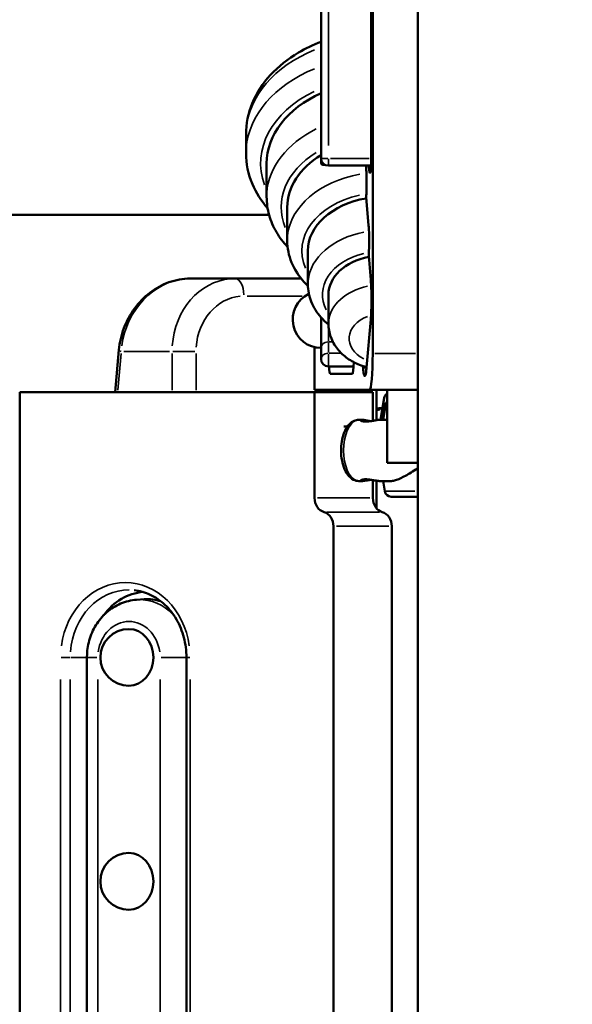
# Model space of a CAD drawing. Units: millimetres. Extents: x 4034 to 19325, y 10709 to 26997.
# Drawn here: x 6551 to 6931, y 12300 to 12975 of the extents above; entities that cross this region are included whole.
import ezdxf

# ---------------------------------------------------------------- set-up
doc = ezdxf.new("R2010")
doc.units = ezdxf.units.MM
doc.layers.add('MD_Visible', color=7, linetype='Continuous', lineweight=50)
doc.layers.add('MD_Visible Narrow', color=7, linetype='Continuous', lineweight=35)
doc.styles.get("Standard").update_dxf_attribs({"font": 'arial.ttf'})
doc.dimstyles.get("Standard").update_dxf_attribs({"dimtxt": 0.18, "dimasz": 0.18, "dimexe": 0.18, "dimexo": 0.0625, "dimgap": 0.09, "dimtad": 0, "dimtih": 1, "dimtoh": 1, "dimdec": 4, "dimzin": 0, "dimdsep": 46, "dimtxsty": 'Standard', "dimcen": 0.09, "dimadec": 0, "dimazin": 0, "dimtfac": 1, "dimtdec": 4, "dimtofl": 0, "dimtmove": 0, "dimatfit": 3, "dimfxl": 1, "dimtolj": 1, "dimtzin": 0, "dimarcsym": 0})

# ---------------------------------------------------------------- blocks, each defined once
blk = doc.blocks.new('CustomObjectsInViewport4_0')
at = {"layer": 'MD_Visible', "extrusion": (0, 1, 0)}
for p, q in [((6824.44, 13658.92), (6824.44, 11806.92)), ((6793.48, 12746.42), (6793.48, 13642.19)), ((6758.05, 13054.73), (6758.05, 12880.28)), ((6792.51, 12880.28), (6792.51, 13054.73)), ((6706.54, 12896.76), (6706.54, 12883.83)), ((6720.68, 12876.76), (6720.68, 12853.83)), ((6758.05, 12880.28), (6758.05, 12877.42)), ((6792.39, 12875.28), (6763.05, 12875.28)), ((6788.93, 12874.26), (6788.84, 12875.28)), ((6790.87, 12875.28), (6790.91, 12874.54)), ((6790.68, 12834.19), (6788.98, 12853.6)), ((6734.82, 12846.76), (6734.82, 12823.83)), ((6722.4, 12841.42), (6073.17, 12841.42)), ((6748.97, 12816.76), (6748.97, 12793.83)), ((6792.16, 12797), (6790.72, 12813.47)), ((6668.2, 12797.81), (6699.11, 12797.81)), ((6699.11, 12797.81), (6744.39, 12797.81)), ((6763.11, 12786.76), (6763.11, 12766.76)), ((6758.05, 12750.36), (6758.05, 12771.13)), ((6789.26, 12736.79), (6792.13, 12769.65)), ((6619.31, 12748.87), (6616.76, 12719.93)), ((6753.47, 12721.42), (6753.47, 12750.76)), ((6758.05, 12742.54), (6758.05, 12750.36)), ((6780.34, 12737.54), (6763.05, 12737.54)), ((6764.32, 12732.54), (6779.58, 12732.54)), ((6786.75, 12737.8), (6786.87, 12736.52)), ((6551.16, 12719.93), (6753.58, 12719.93)), ((6551.16, 12719.93), (6551.16, 12201.24)), ((6753.47, 12721.42), (6791.29, 12721.42)), ((6753.58, 12719.93), (6753.58, 12647.29)), ((6793.58, 12719.93), (6753.58, 12719.93)), ((6791.29, 12721.42), (6824.44, 12721.42)), ((6793.58, 12719.93), (6793.58, 12700.26)), ((6795.98, 12721.42), (6795.98, 12700.68)), ((6803.47, 12671.42), (6803.47, 12721.42)), ((6798.85, 12700.92), (6801.33, 12715.8)), ((6801.33, 12715.8), (6798.85, 12700.92)), ((6800.16, 12708.81), (6797.78, 12708.81)), ((6800.33, 12700.92), (6802, 12710.91)), ((6801.77, 12707.91), (6800.61, 12700.92)), ((6784.01, 12700.92), (6786.1, 12700.92)), ((6798.23, 12700.92), (6803.47, 12700.92)), ((6773.56, 12696.43), (6776.25, 12696.43)), ((6803.47, 12671.42), (6824.44, 12671.42)), ((6784.01, 12658.92), (6786.1, 12658.92)), ((6793.58, 12659.58), (6793.58, 12647.29)), ((6795.98, 12659.16), (6795.98, 12640.38)), ((6798.23, 12658.92), (6806.05, 12658.92)), ((6801.77, 12651.93), (6800.61, 12658.92)), ((6824.44, 12648.17), (6806.21, 12648.17)), ((6766.57, 12627.93), (6766.57, 11827.93)), ((6806.57, 12627.93), (6806.57, 11827.93)), ((6631.34, 12577.49), (6636.58, 12577.86)), ((6597.34, 12537.93), (6597.34, 12233.23)), ((6665.62, 12537.93), (6665.62, 12233.23))]:
    blk.add_line(p, q, dxfattribs=at)
at = {"layer": 'MD_Visible', "extrusion": (1.22465e-16, 0, -1)}
for centre, radius, start, end in [((-6763.05, 12880.28), 5, 270, 0), ((-6758.05, 12769.69), 19.48, 270, 64.471), ((-6805.76, 12715.06), 4.5, 9.46232, 59.26576), ((-6806.21, 12707.17), 4.5, 9.46232, 52.3768), ((-6806.21, 12652.67), 4.5, 270, 350.53768), ((-6626.05, 12537.93), 19.48, 270, 90), ((-6626.05, 12384.29), 19.48, 270, 90)]:
    blk.add_arc(centre, radius, start, end, dxfattribs=at)
at = {"layer": 'MD_Visible'}
blk.add_arc((6763.05, 12742.54), 5, 180, 270, dxfattribs=at)
for centre, major_axis, ratio, start_param, end_param in [((6801.51, 12876.76), (80.83, 0), 0.707107, 2.138442, 3.141593), ((6801.51, 12846.76), (66.69, 0), 0.707107, 2.280575, 3.141593), ((6791.63, 12880.28), (0, 10), 0.087489, 2.181662, 4.712389), ((6801.51, 12816.76), (52.54, 0), 0.707107, 1.810386, 3.141593), ((6801.51, 12786.76), (38.4, 0), 0.707107, 1.854215, 3.141593), ((6779.58, 12742.54), (0, 10), 0.087489, 3.141593, 4.505386), ((6764.32, 12742.54), (0, 10), 0.087489, 2.094395, 3.141593), ((6762.24, 12647.29), (0, 10), 0.866025, 1.570796, 2.888912), ((6626.05, 12537.93), (0, 19.48), 0.866025, 3.141593, 6.283185), ((6626.05, 12384.29), (0, 19.48), 0.866025, 3.141593, 6.283185)]:
    blk.add_ellipse(centre, major_axis=major_axis, ratio=ratio, start_param=start_param, end_param=end_param, dxfattribs=at)
at = {"layer": 'MD_Visible', "extrusion": (1.22465e-16, 0, -1)}
for centre, major_axis, ratio, start_param, end_param in [((6791.29, 12746.42), (0, -25), 0.087489, -1.570796, 0), ((6757.91, 12627.93), (0, 10), 0.866025, 0.25268, 1.570796), ((6797.91, 12627.93), (0, 10), 0.866025, 0.25268, 1.570796), ((6638.68, 12537.93), (0, 40), 0.866025, -0.060521, 0.275156)]:
    blk.add_ellipse(centre, major_axis=major_axis, ratio=ratio, start_param=start_param, end_param=end_param, dxfattribs=at)
at = {"layer": 'MD_Visible', "extrusion": (1.22465e-16, 1.4013e-45, -1)}
blk.add_ellipse((6802.24, 12647.29), major_axis=(0, 10), ratio=0.866025, start_param=3.394273, end_param=4.712389, dxfattribs=at)
at = {"layer": 'MD_Visible', "extrusion": (1.22465e-16, -7.00649e-46, -1)}
blk.add_ellipse((6638.68, 12537.93), major_axis=(0, 45), ratio=0.866025, start_param=-0.86939, end_param=-0.071449, dxfattribs=at)
at = {"layer": 'MD_Visible'}
for points, knots in [([(6706.54, 12896.76), (6706.54, 12904), (6708.01, 12911.23), (6713.67, 12925.07), (6717.97, 12931.64), (6728.74, 12943.37), (6735.25, 12948.51), (6747.38, 12955.68), (6752.59, 12958.17), (6758.05, 12960.26)], [0, 0, 0, 0, 0.281596, 0.281596, 0.576165, 0.576165, 0.874951, 0.874951, 1.075577, 1.075577, 1.075577, 1.075577]), ([(6706.54, 12883.83), (6706.54, 12876.63), (6708.05, 12869.43), (6713.42, 12856.75), (6716.97, 12851.16), (6721.35, 12846.07)], [6.2831853, 6.2831853, 6.2831853, 6.2831853, 6.5743012, 6.5743012, 6.8299422, 6.8299422, 6.8299422, 6.8299422]), ([(6760.76, 12875.83), (6760.55, 12875.8), (6760.34, 12875.77), (6759.86, 12875.75), (6759.6, 12875.76), (6759.17, 12875.85), (6759, 12875.9), (6758.67, 12876.07), (6758.53, 12876.18), (6758.3, 12876.46), (6758.21, 12876.62), (6758.08, 12876.99), (6758.05, 12877.2), (6758.05, 12877.42)], [-5.76745, -5.76745, -5.76745, -5.76745, -4.957843, -4.957843, -3.758624, -3.758624, -2.818968, -2.818968, -1.879312, -1.879312, -0.939656, -0.939656, 0, 0, 0, 0]), ([(6788.98, 12853.6), (6789.09, 12855.09), (6789.18, 12856.84), (6789.3, 12860.62), (6789.32, 12862.61), (6789.3, 12866.4), (6789.26, 12868.17), (6789.13, 12871.48), (6789.04, 12872.98), (6788.93, 12874.26)], [0, 0, 0, 0, 6.023221, 6.023221, 12.003729, 12.003729, 17.436235, 17.436235, 22.890019, 22.890019, 22.890019, 22.890019]), ([(6720.68, 12853.83), (6720.68, 12849.61), (6721.27, 12845.4), (6723.58, 12837.24), (6725.29, 12833.28), (6729.59, 12825.96), (6732.15, 12822.57), (6735.08, 12819.43)], [0, 0, 0, 0, 0.1968453, 0.1968453, 0.3936907, 0.3936907, 0.5831861, 0.5831861, 0.5831861, 0.5831861]), ([(6790.72, 12813.47), (6790.81, 12814.69), (6790.91, 12816.38), (6791.04, 12820.45), (6791.07, 12822.45), (6791.05, 12826.28), (6791.01, 12828.06), (6790.88, 12831.39), (6790.79, 12832.9), (6790.68, 12834.19)], [0, 0, 0, 0, 4.932673, 4.932673, 9.22212, 9.22212, 13.109146, 13.109146, 17.012659, 17.012659, 17.012659, 17.012659]), ([(6734.82, 12823.83), (6734.82, 12818.74), (6735.86, 12813.67), (6739.82, 12803.98), (6742.8, 12799.4), (6747.31, 12794.47), (6748.13, 12793.62), (6748.98, 12792.8)], [0, 0, 0, 0, 0.2813831, 0.2813831, 0.5736232, 0.5736232, 0.6358066, 0.6358066, 0.6358066, 0.6358066]), ([(6619.31, 12748.87), (6619.76, 12753.94), (6620.91, 12758.98), (6624.51, 12768.56), (6626.96, 12773.11), (6632.96, 12781.34), (6636.52, 12785.02), (6644.52, 12791.14), (6648.95, 12793.59), (6658.32, 12796.93), (6663.26, 12797.81), (6668.2, 12797.81)], [-1.76925, -1.76925, -1.76925, -1.76925, -1.455091, -1.455091, -1.140931, -1.140931, -0.826772, -0.826772, -0.512613, -0.512613, -0.198454, -0.198454, -0.198454, -0.198454]), ([(6748.97, 12793.83), (6748.97, 12789.79), (6749.76, 12785.77), (6752.82, 12778.08), (6755.12, 12774.44), (6759.53, 12769.47), (6761.26, 12767.83), (6763.11, 12766.32)], [0, 0, 0, 0, 0.2736618, 0.2736618, 0.5596279, 0.5596279, 0.7161559, 0.7161559, 0.7161559, 0.7161559]), ([(6792.13, 12769.65), (6792.28, 12771.35), (6792.42, 12773.52), (6792.6, 12778.56), (6792.64, 12781.1), (6792.64, 12786.6), (6792.58, 12789.06), (6792.45, 12792.69), (6792.34, 12794.92), (6792.16, 12797)], [0, 0, 0, 0, 7.221143, 7.221143, 13.663846, 13.663846, 21.052717, 21.052717, 28.497813, 28.497813, 28.497813, 28.497813]), ([(6763.11, 12766.76), (6763.11, 12763.67), (6763.67, 12760.59), (6765.78, 12754.72), (6767.38, 12751.95), (6771.31, 12747.02), (6773.65, 12744.87), (6778.76, 12741.26), (6781.53, 12739.8), (6786.01, 12738.02), (6787.63, 12737.49), (6789.28, 12737.05)], [0, 0, 0, 0, 0.249228, 0.249228, 0.512749, 0.512749, 0.786026, 0.786026, 1.059302, 1.059302, 1.209395, 1.209395, 1.209395, 1.209395]), ([(6786.87, 12736.52), (6787.04, 12734.48), (6787.24, 12733.18), (6787.51, 12731.91), (6787.62, 12731.55), (6787.78, 12731.19), (6787.83, 12731.11), (6787.99, 12730.94), (6788.1, 12730.94), (6788.3, 12731.16), (6788.4, 12731.38), (6788.64, 12732.15), (6788.78, 12732.82), (6789.04, 12734.54), (6789.15, 12735.59), (6789.26, 12736.79)], [0, 0, 0, 0, 8.651885, 8.651885, 13.815095, 13.815095, 16.29338, 16.29338, 21.147438, 21.147438, 25.877082, 25.877082, 32.681006, 32.681006, 39.567346, 39.567346, 39.567346, 39.567346]), ([(6801.33, 12715.8), (6801.33, 12715.84), (6801.34, 12715.89), (6801.41, 12716.23), (6801.5, 12716.52), (6801.71, 12717.04), (6801.86, 12717.31), (6802.19, 12717.81), (6802.39, 12718.04), (6802.78, 12718.44), (6803.01, 12718.63), (6803.33, 12718.84), (6803.4, 12718.88), (6803.47, 12718.93)], [0.704197, 0.704197, 0.704197, 0.704197, 0.833041, 0.833041, 1.666082, 1.666082, 2.499124, 2.499124, 3.332165, 3.332165, 4.165208, 4.165208, 4.382637, 4.382637, 4.382637, 4.382637]), ([(6802, 12710.91), (6802, 12710.95), (6802.01, 12711), (6802.08, 12711.34), (6802.17, 12711.63), (6802.38, 12712.15), (6802.53, 12712.41), (6802.86, 12712.92), (6803.06, 12713.15), (6803.32, 12713.42), (6803.39, 12713.48), (6803.47, 12713.55)], [0.704197, 0.704197, 0.704197, 0.704197, 0.833041, 0.833041, 1.666082, 1.666082, 2.499124, 2.499124, 3.332165, 3.332165, 3.614638, 3.614638, 3.614638, 3.614638]), ([(6795.98, 12707.63), (6796.1, 12707.63), (6796.21, 12707.64), (6796.67, 12707.68), (6796.99, 12707.73), (6797.56, 12707.85), (6797.8, 12707.92), (6798.21, 12708.06), (6798.36, 12708.14), (6798.59, 12708.29), (6798.67, 12708.37), (6798.73, 12708.51), (6798.72, 12708.58), (6798.6, 12708.69), (6798.49, 12708.73), (6798.19, 12708.79), (6798, 12708.81), (6797.56, 12708.81), (6797.29, 12708.79), (6796.69, 12708.73), (6796.35, 12708.69), (6795.98, 12708.64)], [0.906203, 0.906203, 0.906203, 0.906203, 1.329784, 1.329784, 2.659567, 2.659567, 3.989351, 3.989351, 5.319135, 5.319135, 6.648301, 6.648301, 7.977468, 7.977468, 9.306635, 9.306635, 10.635802, 10.635802, 11.964969, 11.964969, 13.278372, 13.278372, 13.278372, 13.278372]), ([(6784.01, 12700.92), (6782.85, 12700.92), (6781.69, 12700.65), (6779.46, 12699.64), (6778.41, 12698.85), (6776.33, 12696.71), (6775.37, 12695.25), (6773.71, 12691.81), (6773.04, 12689.8), (6772.12, 12685.57), (6771.85, 12683.36), (6771.71, 12678.93), (6771.83, 12676.71), (6772.45, 12672.43), (6772.95, 12670.37), (6774.33, 12666.54), (6775.22, 12664.78), (6777.43, 12661.82), (6778.75, 12660.59), (6781.48, 12659.24), (6782.74, 12658.92), (6784.01, 12658.92)], [0, 0, 0, 0, 0.222044, 0.222044, 0.475214, 0.475214, 0.802165, 0.802165, 1.159627, 1.159627, 1.507909, 1.507909, 1.851137, 1.851137, 2.19665, 2.19665, 2.551079, 2.551079, 2.89898, 2.89898, 3.141593, 3.141593, 3.141593, 3.141593]), ([(6798.23, 12700.92), (6798, 12700.92), (6797.74, 12700.9), (6797.13, 12700.85), (6796.79, 12700.8), (6796.05, 12700.69), (6795.65, 12700.62), (6794.82, 12700.48), (6794.4, 12700.4), (6793.55, 12700.25), (6793.11, 12700.17), (6792.19, 12700.03), (6791.72, 12699.96), (6790.8, 12699.84), (6790.34, 12699.79), (6789.46, 12699.73), (6789.05, 12699.72), (6788.28, 12699.72), (6787.9, 12699.73), (6787.21, 12699.79), (6786.89, 12699.84), (6786.32, 12699.96), (6786.07, 12700.03), (6785.67, 12700.17), (6785.51, 12700.25), (6785.29, 12700.4), (6785.21, 12700.48), (6785.15, 12700.62), (6785.16, 12700.69), (6785.28, 12700.8), (6785.39, 12700.85), (6785.69, 12700.9), (6785.88, 12700.92), (6786.32, 12700.92), (6786.59, 12700.9), (6787.2, 12700.85), (6787.54, 12700.8), (6788.28, 12700.69), (6788.68, 12700.62), (6789.5, 12700.48), (6789.93, 12700.4), (6790.77, 12700.25), (6791.22, 12700.17), (6791.84, 12700.07), (6792, 12700.05), (6792.16, 12700.02)], [10.635805, 10.635805, 10.635805, 10.635805, 11.964969, 11.964969, 13.294136, 13.294136, 14.623303, 14.623303, 15.95247, 15.95247, 17.282253, 17.282253, 18.612037, 18.612037, 19.94182, 19.94182, 21.271604, 21.271604, 22.601388, 22.601388, 23.931171, 23.931171, 25.260955, 25.260955, 26.590739, 26.590739, 27.919906, 27.919906, 29.249072, 29.249072, 30.578239, 30.578239, 31.907406, 31.907406, 33.236573, 33.236573, 34.56574, 34.56574, 35.894907, 35.894907, 37.224074, 37.224074, 38.553857, 38.553857, 39.020106, 39.020106, 39.020106, 39.020106]), ([(6824.44, 12667.64), (6824.33, 12667.57), (6824.22, 12667.49), (6822.65, 12666.49), (6821.23, 12665.61), (6818.49, 12663.95), (6817.17, 12663.18), (6814.63, 12661.8), (6813.42, 12661.19), (6811.15, 12660.15), (6810.08, 12659.73), (6808.09, 12659.13), (6807.17, 12658.96), (6806.23, 12658.92), (6806.14, 12658.92), (6806.05, 12658.92)], [13.180018, 13.180018, 13.180018, 13.180018, 13.717582, 13.717582, 20.576373, 20.576373, 27.435164, 27.435164, 34.293955, 34.293955, 41.152746, 41.152746, 48.011537, 48.011537, 48.749584, 48.749584, 48.749584, 48.749584]), ([(6792.16, 12659.81), (6792, 12659.79), (6791.84, 12659.76), (6791.22, 12659.66), (6790.77, 12659.58), (6789.93, 12659.44), (6789.5, 12659.36), (6788.68, 12659.21), (6788.28, 12659.15), (6787.54, 12659.04), (6787.2, 12658.99), (6786.59, 12658.93), (6786.32, 12658.92), (6785.88, 12658.92), (6785.69, 12658.93), (6785.39, 12658.99), (6785.28, 12659.04), (6785.16, 12659.15), (6785.15, 12659.21), (6785.21, 12659.36), (6785.29, 12659.44), (6785.51, 12659.58), (6785.67, 12659.66), (6786.07, 12659.81), (6786.32, 12659.88), (6786.89, 12660), (6787.21, 12660.04), (6787.9, 12660.1), (6788.28, 12660.12), (6789.05, 12660.12), (6789.46, 12660.1), (6790.34, 12660.04), (6790.8, 12660), (6791.72, 12659.88), (6792.19, 12659.81), (6793.11, 12659.66), (6793.55, 12659.58), (6794.4, 12659.44), (6794.82, 12659.36), (6795.65, 12659.21), (6796.05, 12659.15), (6796.79, 12659.04), (6797.13, 12658.99), (6797.74, 12658.93), (6798, 12658.92), (6798.23, 12658.92), (6798.23, 12658.92), (6798.23, 12658.92)], [3.523091, 3.523091, 3.523091, 3.523091, 3.989351, 3.989351, 5.319135, 5.319135, 6.648301, 6.648301, 7.977468, 7.977468, 9.306635, 9.306635, 10.635802, 10.635802, 11.964969, 11.964969, 13.294136, 13.294136, 14.623303, 14.623303, 15.95247, 15.95247, 17.282253, 17.282253, 18.612037, 18.612037, 19.94182, 19.94182, 21.271604, 21.271604, 22.601388, 22.601388, 23.931171, 23.931171, 25.260955, 25.260955, 26.590739, 26.590739, 27.919906, 27.919906, 29.249072, 29.249072, 30.578239, 30.578239, 31.907406, 31.907406, 31.907409, 31.907409, 31.907409, 31.907409]), ([(6629.69, 12584.06), (6633.49, 12583.66), (6637.25, 12582.61), (6644.38, 12579.25), (6647.76, 12576.95), (6653.83, 12571.24), (6656.52, 12567.85), (6660.95, 12560.25), (6662.68, 12556.04), (6665.02, 12547.2), (6665.62, 12542.56), (6665.62, 12537.93)], [0.090898, 0.090898, 0.090898, 0.090898, 0.386878, 0.386878, 0.682857, 0.682857, 0.978837, 0.978837, 1.274817, 1.274817, 1.570796, 1.570796, 1.570796, 1.570796]), ([(6631.34, 12577.49), (6627.6, 12577.23), (6623.91, 12576.33), (6616.94, 12573.38), (6613.68, 12571.3), (6607.95, 12566.25), (6605.49, 12563.29), (6601.51, 12556.81), (6599.98, 12553.3), (6597.92, 12546), (6597.38, 12542.22), (6597.34, 12538.26), (6597.34, 12538.1), (6597.34, 12537.93)], [0.060521, 0.060521, 0.060521, 0.060521, 0.351665, 0.351665, 0.651391, 0.651391, 0.953446, 0.953446, 1.255501, 1.255501, 1.557556, 1.557556, 1.570796, 1.570796, 1.570796, 1.570796]), ([(6099.62, 12449.47), (6174.14, 12413.92), (6244.95, 12371.48), (6382.9, 12265.18), (6449.05, 12199.4), (6557.8, 12043.36), (6600.57, 11952.26), (6635.69, 11773.86), (6636.85, 11691.14), (6615.66, 11578.53), (6606.84, 11546.26), (6595.65, 11515.11)], [5.264415, 5.264415, 5.264415, 5.264415, 5.543119, 5.543119, 5.853101, 5.853101, 6.160851, 6.160851, 6.39585, 6.39585, 6.49251, 6.49251, 6.49251, 6.49251])]:
    blk.add_open_spline(points, degree=3, knots=knots, dxfattribs=at)
at = {"layer": 'MD_Visible Narrow', "extrusion": (0, 1, 0)}
for p, q in [((6763.05, 12889), (6763.05, 13046.01)), ((6762.66, 12880.28), (6758.07, 12880.28)), ((6763.05, 12879.88), (6763.05, 12875.29)), ((6791.03, 12880.28), (6764.53, 12880.28)), ((6792.28, 12874.54), (6790.99, 12874.54)), ((6745.02, 12785.81), (6707.21, 12785.81)), ((6763.05, 12765.65), (6763.05, 12754.89)), ((6763.05, 12754.07), (6763.05, 12747.02)), ((6765.97, 12754.46), (6763.21, 12754.46)), ((6620.75, 12746.42), (6618.54, 12721.32)), ((6654.06, 12747.81), (6622.62, 12747.81)), ((6655.81, 12721.32), (6655.81, 12746.42)), ((6671.37, 12747.81), (6656.31, 12747.81)), ((6672.2, 12746.42), (6672.2, 12721.32)), ((6763.05, 12737.58), (6763.05, 12746.24)), ((6763.5, 12746.63), (6771.48, 12746.63)), ((6795.03, 12746.42), (6822.89, 12746.42)), ((6789.12, 12736.52), (6786.99, 12736.52)), ((6789.98, 12720), (6789.98, 12721.35)), ((6801.33, 12715.8), (6801.33, 12715.8)), ((6803.3, 12707.91), (6801.78, 12707.91)), ((6822.33, 12651.93), (6801.83, 12651.93)), ((6791.58, 12647.29), (6755.58, 12647.29)), ((6798.08, 12637.61), (6762.08, 12637.61)), ((6804.57, 12627.93), (6768.57, 12627.93)), ((6579.57, 12537.93), (6585.71, 12537.93)), ((6596.77, 12537.93), (6586.5, 12537.93)), ((6604.17, 12537.93), (6597.36, 12537.93)), ((6664.9, 12537.93), (6648.38, 12537.93)), ((6667.9, 12537.93), (6665.63, 12537.93)), ((6579.23, 12522.69), (6579.23, 12248.47)), ((6585.93, 12248.47), (6585.93, 12522.69)), ((6604.84, 12248.47), (6604.84, 12522.69)), ((6647.52, 12522.69), (6647.52, 12248.47)), ((6668.12, 12248.47), (6668.12, 12522.69))]:
    blk.add_line(p, q, dxfattribs=at)
at = {"layer": 'MD_Visible Narrow'}
for centre, major_axis, ratio, start_param, end_param in [((6801.51, 12896.76), (94.97, 0), 0.707107, 2.100852, 3.086817), ((6801.51, 12883.83), (94.97, 0), 0.707107, 2.100852, 3.086817), ((6801.51, 12876.76), (84.97, 0), 0.707107, 2.175028, 3.387744), ((6801.51, 12853.83), (80.83, 0), 0.707107, 2.188599, 3.091435), ((6801.51, 12846.76), (70.83, 0), 0.707107, 2.294049, 3.422582), ((6801.51, 12816.76), (56.69, 0), 0.707107, 1.877852, 3.439486), ((6801.51, 12786.76), (42.54, 0), 0.707107, 1.911718, 3.498377), ((6664.85, 12747.81), (13.54, 48.61), 0.863392, 0.314461, 1.728178), ((6705.11, 12747.81), (0, 38), 0.866025, 0.07854, 1.492257), ((6801.51, 12756.76), (24.26, 0), 0.707107, 2.070328, 4.09138), ((6763.05, 12750.36), (5, 0), 0.819152, 1.649336, 3.063053), ((6763.05, 12742.54), (5, 0), 0.819152, 1.649336, 3.063053), ((6784.01, 12679.92), (0, 21), 0.5, 0.15708, 2.984513), ((6623.68, 12537.93), (0, 51.32), 0.866025, -1.413717, 1.413717), ((6633.41, 12537.93), (0, 39.63), 0.866025, -0.724802, 0.019189)]:
    blk.add_ellipse(centre, major_axis=major_axis, ratio=ratio, start_param=start_param, end_param=end_param, dxfattribs=at)
at = {"layer": 'MD_Visible Narrow', "extrusion": (1.22465e-16, 0, -1)}
for centre, major_axis, ratio, start_param, end_param in [((6801.51, 12823.83), (-66.69, 0), 0.707107, 0.069244, 1.315644), ((6801.51, 12793.83), (-52.54, 0), 0.707107, 0.068395, 1.299508), ((6699.11, 12785.81), (0, 12), 0.5, 0.07854, 1.492257), ((6801.51, 12766.76), (-38.4, 0), 0.707107, 0.066586, 1.265137), ((6626.05, 12537.93), (0, 46.32), 0.866025, -1.487712, 0.007813)]:
    blk.add_ellipse(centre, major_axis=major_axis, ratio=ratio, start_param=start_param, end_param=end_param, dxfattribs=at)
at = {"layer": 'MD_Visible Narrow', "extrusion": (1.22465e-16, -1.09476e-47, -1)}
for centre, major_axis, start_param, end_param in [((6699.11, 12747.81), (0, 50), -1.492257, -0.07854), ((6626.18, 12537.93), (0, 24.64), -1.413717, 1.413717)]:
    blk.add_ellipse(centre, major_axis=major_axis, ratio=0.866025, start_param=start_param, end_param=end_param, dxfattribs=at)
at = {"layer": 'MD_Visible Narrow', "extrusion": (1.22465e-16, 7.70372e-33, -1)}
blk.add_ellipse((6631.27, 12747.81), major_axis=(-11.95, 1.05), ratio=0.150384, start_param=-0.50374, end_param=-0.026513, dxfattribs=at)
blk = doc.blocks.new('*D5')
at = {"color": 0, "lineweight": -2, "transparency": 16777216}
for p, q in [((4482.24, 16963.83), (4481.06, 16963.83)), ((4481.24, 16763.83), (4481.24, 10908.92)), ((4482.24, 10708.92), (4481.06, 10708.92))]:
    blk.add_line(p, q, dxfattribs=at)
at = {"color": 0, "transparency": 16777216}
for points in [[(4447.91, 16763.83), (4514.57, 16763.83), (4481.24, 16963.83)], [(4447.91, 10908.92), (4514.57, 10908.92), (4481.24, 10708.92)]]:
    blk.add_solid(points, dxfattribs=at)
at = {"layer": 'Defpoints', "color": 0, "transparency": 16777216}
for p in [(6754.64, 16963.83), (4481.24, 10708.92), (6798.72, 10708.92)]:
    blk.add_point(p, dxfattribs=at)
at = {"color": 0, "transparency": 16777216, "insert": (4231.24, 13836.37), "char_height": 300, "attachment_point": 5, "rotation": 90}
blk.add_mtext('\\A1;625', dxfattribs=at)
blk = doc.blocks.new('*D6')
at = {"color": 0, "lineweight": -2, "transparency": 16777216}
for p, q in [((4861.41, 17411.23), (4861.41, 17412.41)), ((10061.61, 17411.23), (10061.61, 17412.41)), ((5061.41, 17412.23), (9861.61, 17412.23))]:
    blk.add_line(p, q, dxfattribs=at)
at = {"color": 0, "transparency": 16777216}
for points in [[(5061.41, 17445.57), (5061.41, 17378.9), (4861.41, 17412.23)], [(9861.61, 17445.57), (9861.61, 17378.9), (10061.61, 17412.23)]]:
    blk.add_solid(points, dxfattribs=at)
at = {"layer": 'Defpoints', "color": 0, "transparency": 16777216}
for p in [(10061.61, 17412.23), (4861.41, 12790.9), (10061.61, 12790.9)]:
    blk.add_point(p, dxfattribs=at)
at = {"color": 0, "transparency": 16777216, "insert": (7461.51, 17662.23), "char_height": 300, "attachment_point": 5}
blk.add_mtext('\\A1;520', dxfattribs=at)

msp = doc.modelspace()

# ---------------------------------------------------------------- block references
at = {"layer": 'MD_Visible'}
msp.add_blockref('CustomObjectsInViewport4_0', (0, 0), dxfattribs=at)

# ---------------------------------------------------------------- dimensions: what is measured, and where the dimension line sits
dim = msp.add_linear_dim(base=(10061.61, 17412.23), p1=(4861.41, 12790.9), p2=(10061.61, 12790.9), dimstyle='Standard', override={"dimtxt": 300, "dimasz": 200, "dimgap": 100, "dimtad": 1, "dimtih": 0, "dimdec": 0, "dimlfac": 0.1, "dimrnd": 5, "dimfxlon": 1})
dim.commit()
dim.dimension.update_dxf_attribs({"geometry": '*D6', "text_midpoint": (7461.51, 17662.23)})
dim = msp.add_linear_dim(base=(4481.24, 10708.92), p1=(6754.64, 16963.83), p2=(6798.72, 10708.92), angle=90, dimstyle='Standard', override={"dimtxt": 300, "dimasz": 200, "dimgap": 100, "dimtad": 1, "dimtih": 0, "dimdec": 0, "dimlfac": 0.1, "dimrnd": 5, "dimfxlon": 1})
dim.commit()
dim.dimension.update_dxf_attribs({"geometry": '*D5', "text_midpoint": (4231.24, 13836.37)})

doc.saveas('drawing.dxf')
